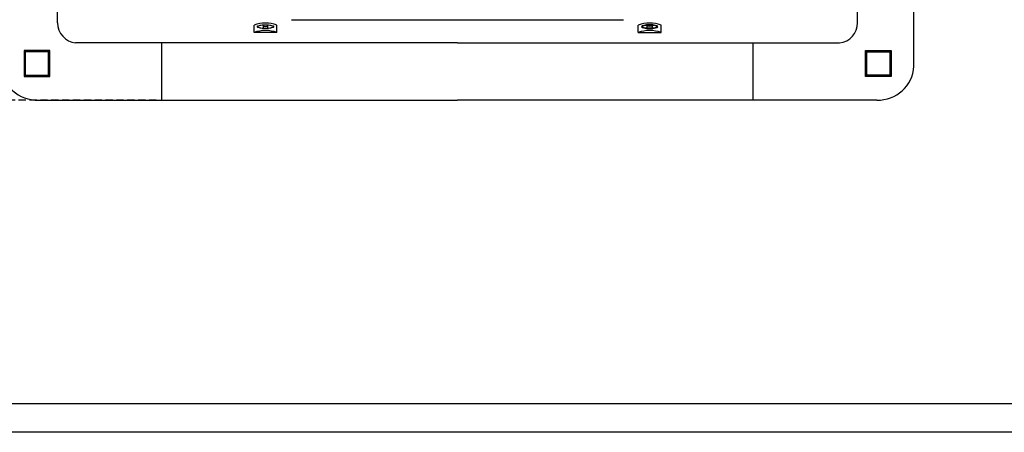
# Model space of a CAD drawing. Units: millimetres. Extents: x 1875 to 2340, y 287 to 645.
# Drawn here: x 1961 to 2134, y 287 to 359 of the extents above; entities that cross this region are included whole.
import ezdxf

# ---------------------------------------------------------------- set-up
doc = ezdxf.new("R2010")
doc.units = ezdxf.units.MM
doc.header["$LTSCALE"] = 0.1
doc.linetypes.add('DASHED', pattern=[19.05, 12.7, -6.35])
doc.layers.add('CONTOR05', color=4, linetype='Continuous')
doc.dimstyles.new('ISO-25', dxfattribs={"dimtxt": 2.5, "dimasz": 2.5, "dimexe": 1.25, "dimexo": 1, "dimgap": 1, "dimtad": 1, "dimlfac": 0.1, "dimtxsty": 'Standard', "dimcen": 2.5, "dimadec": 0, "dimazin": 0, "dimtfac": 1, "dimtmove": 0, "dimatfit": 3, "dimfxl": 1, "dimarcsym": 0})

# ---------------------------------------------------------------- blocks, each defined once
blk = doc.blocks.new('*D41')
at = {"color": 0, "linetype": 'DASHED', "lineweight": -2, "transparency": 16777216}
for p, q in [((1985.09, 422.18), (1946.46, 422.18)), ((1947.71, 419.68), (1947.71, 347.68)), ((1985.09, 345.18), (1946.46, 345.18))]:
    blk.add_line(p, q, dxfattribs=at)
at = {"color": 0, "linetype": 'DASHED', "transparency": 16777216}
for points in [[(1947.3, 419.68), (1948.13, 419.68), (1947.71, 422.18)], [(1947.3, 347.68), (1948.13, 347.68), (1947.71, 345.18)]]:
    blk.add_solid(points, dxfattribs=at)
at = {"layer": 'Defpoints', "color": 0, "linetype": 'DASHED', "transparency": 16777216}
for p in [(1986.09, 422.18), (1947.71, 345.18), (1986.09, 345.18)]:
    blk.add_point(p, dxfattribs=at)
at = {"color": 0, "linetype": 'DASHED', "transparency": 16777216, "insert": (1945.23, 382.85), "char_height": 2.5, "attachment_point": 5, "rotation": 90}
blk.add_mtext('0,77', dxfattribs=at)

msp = doc.modelspace()

# ---------------------------------------------------------------- linework, layer by layer
at = {"color": 0}
for p, q in [((2117.92, 351.095), (2117.92, 416.264)), ((2008.81, 359.262), (2067.029, 359.262)), ((2002.235, 357.02), (2002.235, 358.31)), ((2003.808, 358.183), (2003.808, 357.772)), ((2004.666, 357.772), (2004.666, 358.183)), ((2006.239, 357.02), (2006.239, 358.31)), ((2069.601, 357.02), (2069.601, 358.31)), ((2071.173, 357.772), (2071.173, 358.183)), ((2072.032, 358.183), (2072.032, 357.772)), ((2073.604, 357.02), (2073.604, 358.31)), ((2006.239, 357.02), (2002.235, 357.02)), ((2069.601, 357.02), (2073.604, 357.02)), ((2037.92, 355.18), (1970.928, 355.18)), ((1986.095, 345.18), (1986.095, 355.18)), ((2037.92, 355.18), (2104.911, 355.18)), ((2089.744, 345.18), (2089.744, 355.18)), ((1964.42, 345.18), (2037.92, 345.18)), ((2111.42, 345.18), (2037.92, 345.18))]:
    msp.add_line(p, q, dxfattribs=at)
for p, q in [((1967.793, 358.704), (1967.793, 364.769)), ((2108.046, 358.704), (2108.046, 364.769)), ((1966.41, 353.834), (1961.909, 353.834)), ((1961.909, 353.834), (1961.909, 349.333)), ((1961.909, 353.834), (1962.134, 353.609)), ((1966.186, 353.609), (1962.134, 353.609)), ((1962.134, 353.609), (1962.134, 349.557)), ((1966.186, 353.609), (1966.41, 353.834)), ((1966.186, 349.557), (1966.186, 353.609)), ((1966.41, 349.333), (1966.41, 353.834)), ((2109.429, 353.834), (2113.93, 353.834)), ((2109.429, 349.333), (2109.429, 353.834)), ((2109.653, 353.609), (2109.429, 353.834)), ((2109.653, 353.609), (2113.705, 353.609)), ((2109.653, 349.557), (2109.653, 353.609)), ((2113.93, 353.834), (2113.705, 353.609)), ((2113.705, 353.609), (2113.705, 349.557)), ((2113.93, 353.834), (2113.93, 349.333)), ((1962.134, 349.557), (1961.909, 349.333)), ((1961.909, 349.333), (1966.41, 349.333)), ((1962.134, 349.557), (1966.186, 349.557)), ((1966.186, 349.557), (1966.41, 349.333)), ((2109.653, 349.557), (2109.429, 349.333)), ((2113.93, 349.333), (2109.429, 349.333)), ((2113.705, 349.557), (2109.653, 349.557)), ((2113.705, 349.557), (2113.93, 349.333))]:
    msp.add_line(p, q)
for centre, radius, start, end in [((1971.355, 358.716), 3.562, 180.19457, 263.10772), ((2004.237, 352.646), 6.007, 70.53385, 109.46615), ((2004.237, 351.357), 6.007, 70.53385, 109.46615), ((2071.602, 352.646), 6.007, 70.53385, 109.46615), ((2071.602, 351.357), 6.007, 70.53385, 109.46615), ((2104.484, 358.716), 3.562, 276.89228, 359.80543), ((1964.16, 351.423), 6.249, 183.00818, 272.38313), ((2111.679, 351.423), 6.249, 267.61687, 356.99182)]:
    msp.add_arc(centre, radius, start, end, dxfattribs=at)
for centre, major_axis, ratio in [((2004.237, 358.04), (-1.441, 0), 0.2211482), ((2071.605, 358.036), (-1.378, 0), 0.2012728)]:
    msp.add_ellipse(centre, major_axis=major_axis, ratio=ratio, dxfattribs=at)
at = {"color": 0, "extrusion": (0, 0, -1)}
for centre, major_axis, ratio in [((2004.234, 358.036), (1.378, 0), 0.2012728), ((2071.602, 358.04), (1.441, 0), 0.2211482)]:
    msp.add_ellipse(centre, major_axis=major_axis, ratio=ratio, dxfattribs=at)
msp.add_ellipse((2004.237, 358.183), major_axis=(-0.429, 0), ratio=0.2596462, start_param=1.5707963, end_param=7.8539816, dxfattribs=at)
at = {"color": 0}
msp.add_ellipse((2071.602, 358.183), major_axis=(0.429, 0), ratio=0.2596462, start_param=1.5707963, end_param=7.8539816, dxfattribs=at)
at = {"layer": 'CONTOR05', "color": 7}
for points in [[(2197.821, 286.938), (1874.79, 286.938), (1874.79, 645.214), (2197.821, 645.214)], [(2192.821, 291.938), (1879.79, 291.938), (1879.79, 638.608), (2192.821, 638.608)]]:
    msp.add_lwpolyline(points, close=True, dxfattribs=at)

# ---------------------------------------------------------------- dimensions: what is measured, and where the dimension line sits
at = {"linetype": 'DASHED'}
dim = msp.add_linear_dim(base=(1947.715, 345.18), p1=(1986.095, 422.18), p2=(1986.095, 345.18), angle=90, dimstyle='ISO-25', override={"dimlfac": 0.01, "dimarcsym": 1}, dxfattribs=at)
dim.commit()
dim.dimension.update_dxf_attribs({"geometry": '*D41', "text_midpoint": (1947.715, 382.846), "dimtype": 160})

doc.saveas('drawing.dxf')
